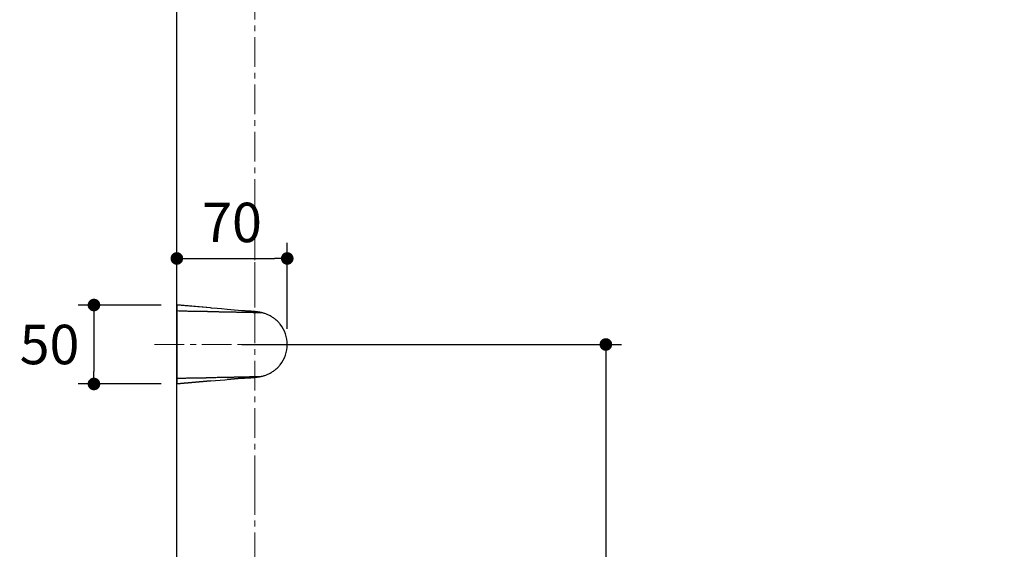
# Model space of a CAD drawing. Units: millimetres. Extents: x 72 to 8980, y -1552 to 626.
# Drawn here: x 6848 to 7472, y -417 to -82 of the extents above; entities that cross this region are included whole.
import ezdxf

# ---------------------------------------------------------------- set-up
doc = ezdxf.new("R2010")
doc.units = ezdxf.units.MM
doc.header["$MEASUREMENT"] = 0
doc.linetypes.add('CENTER', pattern=[2, 1.25, -0.25, 0.25, -0.25])
doc.layers.add('Centerline', color=4, linetype='CENTER', lineweight=15)
doc.layers.add('Dimensions', color=7, linetype='Continuous')
doc.layers.add('Wall_Floor', color=7, linetype='Continuous')
doc.styles.get("Standard").update_dxf_attribs({"font": 'helr45w_0.ttf'})
doc.dimstyles.get("Standard").update_dxf_attribs({"dimscale": 10, "dimtxt": 2.5, "dimasz": 0.8, "dimexe": 1, "dimexo": 1, "dimgap": 1, "dimtad": 2, "dimtih": 1, "dimtoh": 1, "dimdec": 0, "dimzin": 0, "dimdsep": 46, "dimtxsty": 'Standard', "dimblk": 'DOT', "dimcen": 2, "dimclrd": 1, "dimclre": 1, "dimclrt": 1, "dimadec": 0, "dimazin": 0, "dimtfac": 1, "dimtdec": 0, "dimtofl": 0, "dimtmove": 0, "dimatfit": 3, "dimfxl": 1, "dimtolj": 1, "dimtzin": 0, "dimarcsym": 0})

# ---------------------------------------------------------------- blocks, each defined once
blk = doc.blocks.new('_Dot')
at = {"color": 0, "linetype": 'ByBlock', "lineweight": -2}
blk.add_line((-0.5, 0), (-1, 0), dxfattribs=at)
at = {"color": 0, "linetype": 'ByBlock', "const_width": 0.5}
blk.add_lwpolyline([(-0.25, 0, 1), (0.25, 0, 1)], format="xyb", close=True, dxfattribs=at)
blk = doc.blocks.new('*D9')
at = {"layer": 'Dimensions', "color": 1, "lineweight": -2, "transparency": 16777216}
for p, q in [((6937.42, -262.51), (6884.86, -262.51)), ((6894.86, -270.51), (6894.86, -304.53)), ((6937.42, -312.53), (6884.86, -312.53))]:
    blk.add_line(p, q, dxfattribs=at)
at = {"layer": 'Dimensions', "color": 1, "lineweight": -2, "transparency": 16777216, "xscale": 8, "yscale": 8, "zscale": 8}
for p, rotation in [((6894.86, -262.51), 90), ((6894.86, -312.53), 270)]:
    blk.add_blockref('_Dot', p, dxfattribs=dict(at, rotation=rotation))
at = {"layer": 'Dimensions', "color": 1, "transparency": 16777216, "insert": (6866.69, -287.52), "char_height": 25, "attachment_point": 5}
blk.add_mtext('\\A1;50', dxfattribs=at)
blk = doc.blocks.new('*D10')
at = {"layer": 'Dimensions', "color": 1, "lineweight": -2, "transparency": 16777216}
for p, q in [((6947.42, -277.51), (6947.42, -223)), ((7017.42, -277.51), (7017.42, -223)), ((6955.42, -233), (7009.42, -233))]:
    blk.add_line(p, q, dxfattribs=at)
at = {"layer": 'Dimensions', "color": 1, "lineweight": -2, "transparency": 16777216, "xscale": 8, "yscale": 8, "zscale": 8, "rotation": 180}
blk.add_blockref('_Dot', (6947.42, -233), dxfattribs=at)
at = {"layer": 'Dimensions', "color": 1, "lineweight": -2, "transparency": 16777216, "xscale": 8, "yscale": 8, "zscale": 8}
blk.add_blockref('_Dot', (7017.42, -233), dxfattribs=at)
at = {"layer": 'Dimensions', "color": 1, "transparency": 16777216, "insert": (6982.42, -210.17), "char_height": 25, "attachment_point": 5}
blk.add_mtext('\\A1;70', dxfattribs=at)
blk = doc.blocks.new('*D12')
at = {"layer": 'Dimensions', "color": 1, "lineweight": -2, "transparency": 16777216}
for p, q in [((6988.72, -287.51), (7229.46, -287.51)), ((7219.46, -295.51), (7219.46, -1069.51)), ((7114.81, -1077.51), (7229.46, -1077.51))]:
    blk.add_line(p, q, dxfattribs=at)
at = {"layer": 'Dimensions', "color": 1, "lineweight": -2, "transparency": 16777216, "xscale": 8, "yscale": 8, "zscale": 8}
for p, rotation in [((7219.46, -287.51), 90), ((7219.46, -1077.51), 270)]:
    blk.add_blockref('_Dot', p, dxfattribs=dict(at, rotation=rotation))
at = {"layer": 'Dimensions', "color": 1, "transparency": 16777216, "insert": (7229.46, -682.51), "char_height": 25, "attachment_point": 4}
blk.add_mtext('\\A1;Recommended\\P1500-1800', dxfattribs=at)

msp = doc.modelspace()

# ---------------------------------------------------------------- linework, layer by layer
for p, q in [((6947.42, -262.48), (6947.42, -312.53)), ((6968.78, -264.37), (6947.42, -262.48)), ((6968.79, -264.37), (6947.42, -262.51)), ((6969.33, -264.42), (6968.78, -264.37)), ((6973.01, -264.73), (6969.33, -264.42)), ((6975.82, -264.99), (6973.01, -264.73)), ((6979.33, -265.3), (6975.82, -264.99)), ((6988.62, -266.12), (6979.32, -265.3)), ((6988.62, -266.11), (6979.33, -265.3)), ((6987.58, -266.01), (6987.58, -266.02)), ((6989.02, -266.15), (6988.62, -266.11)), ((6989.48, -266.19), (6989.02, -266.15)), ((6989.93, -266.22), (6989.48, -266.19)), ((6990.37, -266.25), (6989.93, -266.22)), ((6990.8, -266.27), (6990.37, -266.25)), ((6991.23, -266.3), (6990.8, -266.27)), ((6993.38, -266.41), (6991.23, -266.3)), ((6993.81, -266.43), (6993.38, -266.41)), ((6994.23, -266.46), (6993.81, -266.43)), ((6994.65, -266.49), (6994.23, -266.46)), ((6995.06, -266.52), (6994.65, -266.49)), ((6995.48, -266.55), (6995.06, -266.52)), ((6995.89, -266.59), (6995.48, -266.55)), ((6996.29, -266.62), (6995.89, -266.59)), ((6996.68, -266.66), (6996.29, -266.62)), ((6997.06, -266.7), (6996.68, -266.66)), ((6997.43, -266.75), (6997.06, -266.7)), ((6997.78, -266.79), (6997.43, -266.75)), ((6998.1, -266.83), (6997.78, -266.79)), ((6998.39, -266.87), (6998.1, -266.83)), ((6998.65, -266.91), (6998.39, -266.87)), ((6999.02, -266.96), (6998.65, -266.91)), ((6999.26, -267), (6999.02, -266.96)), ((6999.5, -267.03), (6999.26, -267)), ((6999.73, -267.07), (6999.5, -267.03)), ((6999.96, -267.11), (6999.73, -267.07)), ((7000.17, -267.15), (6999.96, -267.11)), ((7000.37, -267.19), (7000.17, -267.15)), ((6947.42, -312.53), (6968.78, -310.64)), ((6968.79, -310.64), (6947.42, -312.51)), ((6968.78, -310.64), (6972.01, -310.37)), ((6972.01, -310.37), (6977.82, -309.85)), ((6977.82, -309.85), (6979.33, -309.71)), ((6979.33, -309.71), (6988.62, -308.9)), ((6988.62, -308.9), (6979.33, -309.71)), ((6988.62, -308.9), (6989.02, -308.86)), ((6989.02, -308.86), (6989.48, -308.83)), ((6989.48, -308.83), (6989.93, -308.79)), ((6989.93, -308.79), (6990.37, -308.76)), ((6990.37, -308.76), (6990.8, -308.74)), ((6990.8, -308.74), (6991.45, -308.7)), ((6991.45, -308.7), (6993.17, -308.62)), ((6993.17, -308.62), (6993.81, -308.58)), ((6993.81, -308.58), (6994.23, -308.56)), ((6994.23, -308.56), (6994.65, -308.53)), ((6994.65, -308.53), (6995.06, -308.5)), ((6995.06, -308.5), (6995.48, -308.46)), ((6995.48, -308.46), (6995.89, -308.43)), ((6995.89, -308.43), (6996.29, -308.39)), ((6996.29, -308.39), (6996.68, -308.35)), ((6996.68, -308.35), (6997.06, -308.31)), ((6997.06, -308.31), (6997.43, -308.26)), ((6997.43, -308.26), (6997.78, -308.22)), ((6997.78, -308.22), (6998.1, -308.18)), ((6998.1, -308.18), (6998.39, -308.14)), ((6998.39, -308.14), (6998.65, -308.1)), ((6998.65, -308.1), (6998.9, -308.07)), ((6998.9, -308.07), (6999.26, -308.01)), ((6999.26, -308.01), (6999.5, -307.98)), ((6999.5, -307.98), (6999.73, -307.94)), ((6999.73, -307.94), (6999.96, -307.9)), ((6999.96, -307.9), (7000.17, -307.86)), ((7000.17, -307.86), (7000.37, -307.83)), ((7000.37, -307.83), (7000.59, -307.79))]:
    msp.add_line(p, q)
for points in [[(7001.16, -267.35), (7001.05, -267.32), (7000.94, -267.3), (7000.82, -267.27), (7000.7, -267.25), (7000.59, -267.23), (7000.37, -267.19)], [(7012.92, -274.66), (7012.6, -274.27), (7012.2, -273.8), (7011.79, -273.35), (7011.36, -272.92), (7010.93, -272.5), (7010.49, -272.1), (7010.04, -271.71), (7009.58, -271.33), (7009.11, -270.97), (7008.64, -270.63), (7008.16, -270.31), (7007.68, -270), (7007.19, -269.7), (7006.7, -269.42), (7006.21, -269.16), (7005.71, -268.92), (7005.22, -268.69), (7004.73, -268.47), (7004.24, -268.28), (7003.75, -268.1), (7003.28, -267.93), (7002.81, -267.78), (7002.35, -267.65), (7001.9, -267.52), (7001.47, -267.42), (7001.16, -267.35)], [(7001.16, -307.67), (7001.47, -307.6), (7001.9, -307.49), (7002.35, -307.37), (7002.81, -307.23), (7003.28, -307.08), (7003.75, -306.92), (7004.24, -306.73), (7004.73, -306.54), (7005.22, -306.33), (7005.71, -306.1), (7006.21, -305.85), (7006.7, -305.59), (7007.19, -305.31), (7007.68, -305.02), (7008.16, -304.7), (7008.64, -304.38), (7009.11, -304.04), (7009.58, -303.68), (7010.04, -303.31), (7010.49, -302.92), (7010.93, -302.51), (7011.36, -302.09), (7011.79, -301.66), (7012.2, -301.21), (7012.6, -300.75), (7012.92, -300.35)], [(7000.59, -307.79), (7000.7, -307.76), (7000.82, -307.74), (7000.94, -307.71), (7001.05, -307.69), (7001.16, -307.67)]]:
    msp.add_lwpolyline(points)
for centre, start, end in [((6996.83, -287.51), 0.00364, 38.60058), ((6996.83, -287.5), 321.4025, 359.99315)]:
    msp.add_arc(centre, 20.59, start, end)
for points, start_tangent, end_tangent in [([(6947.42, -266.07), (6947.56, -266.08), (6949.65, -266.16), (6951.47, -266.22), (6953.03, -266.27), (6954.38, -266.3), (6955.55, -266.32), (6956.56, -266.33), (6957.46, -266.33), (6958.27, -266.33), (6959.04, -266.33), (6959.78, -266.33), (6960.53, -266.34), (6961.3, -266.35), (6962.87, -266.38), (6963.68, -266.4), (6964.09, -266.41), (6964.5, -266.43), (6964.91, -266.44), (6965.33, -266.45), (6965.43, -266.46), (6965.54, -266.46), (6965.75, -266.47), (6965.85, -266.47), (6965.96, -266.47), (6966.06, -266.48), (6966.17, -266.48), (6966.38, -266.49), (6966.59, -266.5), (6966.8, -266.5), (6967.01, -266.51), (6967.43, -266.52), (6967.86, -266.54), (6969.57, -266.6), (6971.29, -266.65), (6973.02, -266.69), (6973.89, -266.71), (6974.77, -266.73), (6975.64, -266.75), (6976.51, -266.77), (6976.73, -266.77), (6976.95, -266.77), (6977.16, -266.78), (6977.38, -266.78), (6977.82, -266.79), (6978.26, -266.8), (6979.13, -266.81), (6980, -266.83), (6981.75, -266.86), (6983.49, -266.9), (6984.36, -266.92), (6985.22, -266.93), (6985.65, -266.94), (6986.08, -266.95), (6986.29, -266.96), (6986.5, -266.96), (6986.61, -266.97), (6986.71, -266.97), (6986.82, -266.97), (6986.93, -266.97), (6987.03, -266.98), (6987.14, -266.98), (6987.24, -266.98), (6987.35, -266.98), (6987.56, -266.99), (6987.77, -266.99), (6987.98, -267), (6988.18, -267), (6988.39, -267.01), (6988.6, -267.01), (6989.02, -267.02), (6989.43, -267.03), (6990.25, -267.05), (6991.88, -267.08), (6993.48, -267.11), (6995.06, -267.13), (6996.59, -267.15), (6997.33, -267.16), (6998.03, -267.17), (6998.36, -267.18), (6998.52, -267.18), (6998.68, -267.18), (6998.84, -267.19), (6998.99, -267.19), (6999.29, -267.2), (6999.57, -267.21), (6999.7, -267.21), (6999.83, -267.22), (7000.08, -267.23), (7000.3, -267.25), (7000.51, -267.26), (7000.7, -267.28), (7000.87, -267.3), (7001.02, -267.32), (7001.14, -267.34), (7001.16, -267.35)], (0.999164, -0.040871), (0.976508, -0.21548)), ([(6947.42, -308.94), (6947.56, -308.93), (6949.65, -308.85), (6951.47, -308.79), (6953.03, -308.75), (6954.38, -308.72), (6955.55, -308.7), (6956.56, -308.69), (6957.46, -308.68), (6958.27, -308.68), (6959.04, -308.68), (6959.78, -308.68), (6960.53, -308.67), (6961.3, -308.66), (6962.87, -308.63), (6963.68, -308.61), (6964.09, -308.6), (6964.5, -308.59), (6964.91, -308.57), (6965.33, -308.56), (6965.43, -308.56), (6965.54, -308.55), (6965.75, -308.54), (6965.85, -308.54), (6965.96, -308.54), (6966.06, -308.53), (6966.17, -308.53), (6966.38, -308.52), (6966.59, -308.52), (6966.8, -308.51), (6967.01, -308.5), (6967.43, -308.49), (6967.86, -308.47), (6969.57, -308.42), (6971.29, -308.36), (6973.02, -308.32), (6973.89, -308.3), (6974.77, -308.28), (6975.64, -308.26), (6976.51, -308.25), (6976.73, -308.24), (6976.95, -308.24), (6977.16, -308.23), (6977.38, -308.23), (6977.82, -308.22), (6978.26, -308.22), (6979.13, -308.2), (6980, -308.18), (6981.75, -308.15), (6983.49, -308.12), (6984.36, -308.1), (6985.22, -308.08), (6985.65, -308.07), (6986.08, -308.06), (6986.29, -308.05), (6986.5, -308.05), (6986.61, -308.05), (6986.71, -308.04), (6986.82, -308.04), (6986.93, -308.04), (6987.03, -308.04), (6987.14, -308.03), (6987.24, -308.03), (6987.35, -308.03), (6987.56, -308.02), (6987.77, -308.02), (6987.98, -308.02), (6988.18, -308.01), (6988.39, -308.01), (6988.6, -308), (6989.02, -307.99), (6989.43, -307.98), (6990.25, -307.97), (6991.88, -307.93), (6993.48, -307.9), (6995.06, -307.88), (6996.59, -307.86), (6997.33, -307.85), (6998.03, -307.84), (6998.36, -307.84), (6998.52, -307.83), (6998.68, -307.83), (6998.84, -307.82), (6998.99, -307.82), (6999.29, -307.81), (6999.57, -307.8), (6999.7, -307.8), (6999.83, -307.79), (7000.08, -307.78), (7000.3, -307.77), (7000.51, -307.75), (7000.7, -307.73), (7000.87, -307.71), (7001.02, -307.69), (7001.14, -307.67), (7001.16, -307.67)], (0.999164, 0.040871), (0.976508, 0.21548))]:
    msp.add_spline(points, degree=3, dxfattribs=dict(start_tangent=start_tangent, end_tangent=end_tangent))
at = {"layer": 'Centerline', "ltscale": 15}
for p, q in [((6996.83, -261.55), (6996.83, -36.25)), ((6996.83, -376.63), (6996.83, -200.2)), ((6933.33, -287.51), (7024.1, -287.51))]:
    msp.add_line(p, q, dxfattribs=at)
at = {"layer": 'Centerline', "color": 4, "linetype": 'CENTER', "ltscale": 15}
msp.add_line((6996.83, -376.63), (6996.83, -995.68), dxfattribs=at)
at = {"layer": 'Wall_Floor', "color": 100}
msp.add_line((6947.42, -849.73), (6947.42, 212.05), dxfattribs=at)

# ---------------------------------------------------------------- dimensions: what is measured, and where the dimension line sits
at = {"layer": 'Dimensions'}
dim = msp.add_linear_dim(base=(7017.42, -233), p1=(6947.42, -287.51), p2=(7017.42, -287.51), dimstyle='Standard', dxfattribs=at)
dim.commit()
dim.dimension.update_dxf_attribs({"geometry": '*D10', "text_midpoint": (6982.42, -210.17)})
dim = msp.add_linear_dim(base=(6894.86, -312.53), p1=(6947.42, -262.51), p2=(6947.42, -312.53), angle=90, dimstyle='Standard', dxfattribs=at)
dim.commit()
dim.dimension.update_dxf_attribs({"geometry": '*D9', "text_midpoint": (6866.69, -287.52)})
dim = msp.add_linear_dim(base=(7219.46, -1077.51), p1=(6978.72, -287.51), p2=(7104.81, -1077.51), angle=90, text='Recommended\\P1500-1800', dimstyle='Standard', dxfattribs=at)
dim.commit()
dim.dimension.update_dxf_attribs({"geometry": '*D12', "text_midpoint": (7345.03, -682.51)})

doc.saveas('drawing.dxf')
